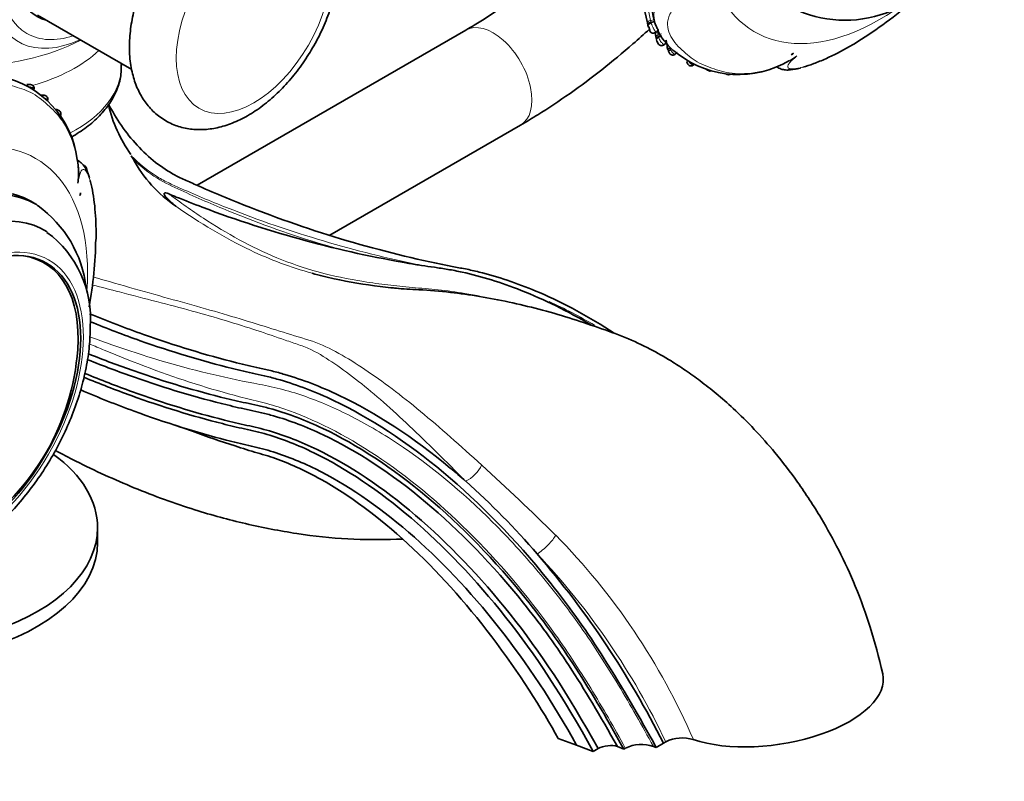
# Model space of a CAD drawing. Units: millimetres. Extents: x 0 to 834, y 0 to 1167.
# Drawn here: x 674 to 782, y 123 to 206 of the extents above; entities that cross this region are included whole.
import ezdxf
from ezdxf import colors
from ezdxf.entities.mleader import LeaderData, LeaderLine
from ezdxf.math import Vec2, Vec3

# ---------------------------------------------------------------- set-up
doc = ezdxf.new("R2010")
doc.units = ezdxf.units.MM
doc.layers.add('DV7_Défaut', color=7, linetype='Continuous')
doc.layers.add('Défaut', color=7, linetype='Continuous')

# ---------------------------------------------------------------- blocks, each defined once
blk = doc.blocks.new('_DOT')
at = {"color": 0}
blk.add_line((0, 0), (-1, 0), dxfattribs=at)
at = {"color": 0, "const_width": 0.333}
blk.add_lwpolyline([(-0.1665, 0, 1), (0.1665, 0, 1)], format="xyb", close=True, dxfattribs=at)
blk = doc.blocks.new('SE6')
at = {"layer": 'DV7_Défaut', "color": 7, "linetype": 'Continuous', "lineweight": 35}
for p, q in [((676.02, 206.72), (686.34, 200.76)), ((743.6, 206.01), (743.22, 205.92)), ((743.6, 206.01), (743.56, 206.22)), ((722.93, 205.08), (693.5, 188.08)), ((742.88, 205.62), (742.86, 205.73)), ((742.96, 205.43), (743.07, 205.08)), ((743.67, 204.79), (743.99, 205.01)), ((744.4, 204.47), (744.04, 204.34)), ((744.6, 203.44), (744.92, 203.69)), ((745.8, 202.4), (746.13, 202.63)), ((758.58, 202.37), (758.84, 202.57)), ((685.23, 201.19), (685.23, 201.41)), ((674.98, 199.12), (674.86, 199.11)), ((708.02, 182.61), (728.93, 194.68)), ((686.49, 190.97), (686.29, 191.3)), ((675.84, 186), (675.28, 186.33)), ((676.76, 179.58), (676.05, 179.99)), ((691.09, 161.79), (693, 161.14)), ((682.6, 148.94), (682.6, 150.57)), ((733.06, 127.49), (735.06, 126.75)), ((735.06, 126.75), (736.89, 126.06)), ((736.89, 126.06), (737.42, 126.37)), ((739.53, 126.59), (740.23, 126.33)), ((740.23, 126.33), (740.4, 126.43)), ((743.48, 126.62), (743.78, 126.51)), ((743.78, 126.51), (744.57, 126.97)), ((744.57, 126.97), (744.84, 127.13))]:
    blk.add_line(p, q, dxfattribs=at)
at = {"layer": 'DV7_Défaut', "color": 7, "linetype": 'Continuous', "lineweight": 18}
for p, q in [((743.56, 206.22), (743.17, 206.14)), ((744.36, 204.67), (743.99, 204.55))]:
    blk.add_line(p, q, dxfattribs=at)
for centre, radius, start, end in [((700.79, 197.68), 43.22, 11.2929, 23.0853), ((746.48, 206.66), 2.95, 135.4771, 192.7531), ((746.39, 206.47), 3.61, 196.9951, 203.5463), ((701.44, 196.45), 43.32, 10.7714, 11.3269), ((747.89, 205.31), 3.97, 191.1915, 194.1605), ((541.2, -44.27), 272.66, 45.3642, 47.71), ((680.31, 98.16), 73.59, 23.377, 44.5229), ((673.45, 93.32), 78.98, 25.3392, 43.4959)]:
    blk.add_arc(centre, radius, start, end, dxfattribs=at)
at = {"layer": 'DV7_Défaut', "color": 7, "linetype": 'Continuous', "lineweight": 35}
for centre, radius, start, end in [((700.88, 197.52), 42.77, 11.2511, 18.1911), ((700.52, 197.57), 43.89, 11.3701, 15.6182), ((764.48, 219.08), 12.92, 246.4437, 293.1476), ((742.94, 241.02), 43.69, 301.0697, 310.8691), ((754.02, 208.16), 11.42, 191.5774, 192.2519), ((746.39, 206.47), 3.61, 193.6703, 196.9951), ((743.46, 205.14), 0.4, 196.3731, 305.1554), ((747.73, 206.64), 4.1, 201.949, 224.4731), ((701.75, 196.34), 42.76, 10.682, 11.4092), ((745.69, 204.64), 1.96, 191.092, 193.1271), ((744.82, 204.21), 1.01, 190.9338, 207.2274), ((702.29, 194.37), 43.63, 11.6521, 12.7043), ((749.09, 206.9), 5.31, 216.1699, 237.0883), ((748.07, 203.92), 3.16, 192.1249, 199.2199), ((747.03, 203.74), 1.83, 200.0768, 205.7921), ((752.81, 211.1), 10.89, 232.6488, 300.7487), ((758.34, 202.95), 0.625, 292.9404, 323.2038), ((669.79, 189.56), 10.67, 7.283, 78.0603), ((698.98, 200.52), 15.62, 193.2833, 215.4319), ((674.07, 189.57), 6.45, 0.1186, 11.967), ((699.57, 198.1), 14.9, 208.586, 235.6958), ((680.16, 187.21), 0.562, 334.0438, 6.1663), ((668.56, 175.37), 12.88, 6.7231, 54.3039), ((670.12, 173.49), 11.71, 355.315, 53.6772), ((639.88, 182.68), 42.52, 349.3001, 359.2821), ((654.1, 172), 26.39, 304.1364, 355.8636), ((667.3, 93.17), 83.66, 40.6723, 48.334), ((652.88, 80.75), 102.69, 26.7564, 40.686), ((746.63, 123.38), 4.16, 73.0016, 115.6484), ((742.18, 122.75), 4.08, 71.473, 115.8007)]:
    blk.add_arc(centre, radius, start, end, dxfattribs=at)
at = {"layer": 'DV7_Défaut', "color": 7, "linetype": 'Continuous', "lineweight": 18}
for centre, major_axis, ratio, start_param, end_param in [((768.24, 228.57), (13.67, 23.68), 0.57735, 0, 4.009375), ((681.71, 217.29), (7.78, 13.48), 0.57735, 0, 3.831874), ((682.02, 217.11), (-7.16, -12.4), 0.57735, 2.564617, 6.283185), ((725.93, 199.88), (3, -5.2), 0.57735, 0, 3.141593), ((743.27, 205.7), (0.391, 0.084), 0.264277, 1.567839, 3.195007), ((667.88, 212.21), (19.2, 0), 0.57735, 3.995693, 5.447559), ((682.02, 217.11), (-7.16, -12.4), 0.57735, 0, 0.576975), ((744.19, 204.17), (0.387, 0.1), 0.272988, 1.807637, 3.417429), ((667.88, 208.03), (-17.35, 0), 0.57735, 2.020786, 2.598205), ((747.49, 201.74), (0.371, 0.149), 0.142781, 2.018248, 3.149983), ((667.88, 201.19), (17.35, 0), 0.57735, 5.450413, 6.283185), ((675.03, 198.72), (0.058, -0.396), 0.148613, 3.135301, 4.265822), ((662.17, 167.33), (-13.67, -23.68), 0.57735, 2.26844, 6.283185), ((723.25, 157.05), (1.42, 1.41), 0.468263, 4.056228, 5.403251), ((731.37, 148.8), (1.46, 1.37), 0.241945, 4.061493, 5.706727)]:
    blk.add_ellipse(centre, major_axis=major_axis, ratio=ratio, start_param=start_param, end_param=end_param, dxfattribs=at)
at = {"layer": 'DV7_Défaut', "color": 7, "linetype": 'Continuous', "lineweight": 35}
for centre, major_axis, ratio, start_param, end_param in [((682.02, 217.11), (6.07, 10.52), 0.57735, 0, 3.29889), ((745.48, 202.95), (0.377, 0.133), 0.067614, 1.833949, 3.16544), ((663.78, 166.41), (11.5, 19.92), 0.57735, 0, 3.141593), ((663.78, 166.41), (-11.5, -19.92), 0.57735, 3.141593, 6.283185), ((664.34, 166.08), (11.5, 19.92), 0.57735, 0, 3.182193), ((647.85, 185.46), (31.9, 12.29), 0.739997, -0.423682, -0.412153), ((664.34, 166.08), (11.5, 19.92), 0.57735, 6.260419, 6.283185), ((666.25, 164.98), (-10.5, -18.19), 0.57735, 3.110994, 6.283185), ((667.81, 164.08), (-8.95, -15.5), 0.57735, 2.269269, 3.368033), ((667.31, 164.37), (9, 15.59), 0.57735, 6.154598, 6.243891), ((660.1, 150.57), (22.5, 0), 0.57735, 0, 0.666577), ((660.1, 150.57), (22.5, 0), 0.57735, 4.201819, 6.283185), ((660.1, 148.94), (22.5, 0), 0.57735, 4.020756, 6.283185), ((756.26, 132.61), (-12.38, -1.74), 0.468323, 0.759747, 3.180184), ((738.47, 125.98), (-1.49, -0.21), 0.468323, 3.853711, 5.424507)]:
    blk.add_ellipse(centre, major_axis=major_axis, ratio=ratio, start_param=start_param, end_param=end_param, dxfattribs=at)
at = {"layer": 'DV7_Défaut', "color": 7, "linetype": 'Continuous', "lineweight": 18}
for centre, major_axis in [((699.7, 206.91), (6, 10.39)), ((668.02, 163.96), (-9.21, -15.95))]:
    blk.add_ellipse(centre, major_axis=major_axis, ratio=0.57735, dxfattribs=at)
at = {"layer": 'DV7_Défaut', "color": 7, "linetype": 'Continuous', "lineweight": 35}
blk.add_ellipse((668.02, 163.96), major_axis=(9, 15.59), ratio=0.57735, dxfattribs=at)
for points, knots in [([(709.06, 213.03), (709.05, 213.43), (709.03, 214.38), (708.78, 215.96), (708.23, 217.57), (707.48, 218.94), (706.49, 220.12), (705.27, 221.07), (703.87, 221.73), (702.37, 222.08), (700.81, 222.12), (699.2, 221.86), (697.54, 221.31), (695.88, 220.46), (694.23, 219.33), (692.65, 217.94), (691.18, 216.33), (689.85, 214.56), (688.69, 212.65), (687.71, 210.64), (686.93, 208.58), (686.39, 206.5), (686.09, 204.43), (686.06, 202.41), (686.32, 200.56), (686.82, 198.92), (687.55, 197.52), (688.51, 196.29), (689.7, 195.31), (691.09, 194.6), (692.58, 194.22), (694.13, 194.14), (695.74, 194.35), (697.38, 194.86), (699.05, 195.67), (700.71, 196.77), (702.3, 198.13), (703.78, 199.71), (705.13, 201.46), (706.32, 203.36), (707.33, 205.35), (708.13, 207.41), (708.7, 209.48), (709.01, 211.41), (709.05, 212.49), (709.06, 213.03)], [0, 0, 0, 0, 0.013742, 0.039212, 0.061862, 0.083599, 0.104588, 0.127066, 0.148833, 0.170319, 0.191997, 0.214355, 0.237656, 0.261834, 0.286548, 0.311396, 0.336169, 0.360848, 0.385475, 0.41012, 0.43484, 0.459711, 0.484811, 0.510187, 0.535783, 0.558565, 0.580432, 0.601512, 0.624124, 0.645963, 0.667467, 0.689088, 0.711334, 0.734507, 0.758585, 0.783251, 0.808102, 0.832888, 0.857577, 0.882208, 0.906846, 0.931552, 0.956399, 0.981464, 1, 1, 1, 1]), ([(736.65, 215.66), (736.37, 215.38), (735.11, 214.18), (732.85, 212.14), (729.85, 209.7), (726.86, 207.52), (724.49, 205.99), (723.26, 205.27), (722.93, 205.08)], [0, 0, 0, 0, 0.063174, 0.281425, 0.499222, 0.716533, 0.933351, 1, 1, 1, 1]), ([(743.99, 205.01), (744, 205.02), (743.99, 205.09), (743.9, 205.28), (743.83, 205.42), (743.7, 205.69), (743.63, 205.85), (743.6, 206.01)], [0, 0, 0, 0, 0.31013, 0.31013, 0.655065, 0.655065, 1, 1, 1, 1]), ([(728.93, 194.68), (729.62, 195.09), (731.32, 196.1), (734.37, 198.12), (737.83, 200.7), (740.72, 203.09), (742.44, 204.63), (743.04, 205.18)], [0, 0, 0, 0, 0.131001, 0.3771705, 0.623113, 0.8688035, 1, 1, 1, 1]), ([(743.22, 205.92), (743.2, 205.92), (743.16, 205.91), (743.09, 205.89), (743.03, 205.87), (742.97, 205.85), (742.92, 205.82), (742.88, 205.79), (742.85, 205.76), (742.85, 205.74), (742.86, 205.73)], [0, 0, 0, 0, 0.096235, 0.200735, 0.313486, 0.434464, 0.563641, 0.700983, 0.846451, 1, 1, 1, 1]), ([(744.04, 204.34), (743.94, 204.32), (743.86, 204.28), (743.77, 204.2), (743.76, 204.16), (743.8, 204.14)], [0, 0, 0, 0, 0.5, 0.5, 1, 1, 1, 1]), ([(744.92, 203.68), (744.92, 203.69), (744.92, 203.7), (744.92, 203.73), (744.9, 203.81), (744.88, 203.91), (744.87, 203.97)], [0, 0, 0, 0, 0.18456, 0.388056, 0.592464, 1, 1, 1, 1]), ([(743.92, 203.75), (743.96, 203.67), (744.01, 203.58), (744.12, 203.46), (744.23, 203.4), (744.37, 203.37), (744.51, 203.39), (744.58, 203.44), (744.62, 203.47)], [0, 0, 0, 0, 0.258105, 0.390895, 0.550163, 0.703323, 0.867494, 1, 1, 1, 1]), ([(745.08, 202.96), (745.05, 202.97), (745.05, 202.98), (745.13, 203.04), (745.21, 203.07), (745.31, 203.11)], [0, 0, 0, 0, 0.5, 0.5, 1, 1, 1, 1]), ([(745.12, 202.82), (745.13, 202.77), (745.15, 202.69), (745.22, 202.58), (745.28, 202.48), (745.38, 202.4), (745.51, 202.35), (745.66, 202.35), (745.78, 202.38), (745.82, 202.42), (745.82, 202.43)], [0, 0, 0, 0, 0.137995, 0.282732, 0.382706, 0.5167, 0.665135, 0.814752, 0.975286, 1, 1, 1, 1]), ([(759.84, 201.03), (760.21, 201.12), (760.62, 201.25), (761.46, 201.57), (761.91, 201.75), (763.24, 202.35), (764.07, 202.77), (765.14, 203.39), (765.31, 203.49), (765.49, 203.59)], [0, 0, 0, 0, 0.227527, 0.227527, 0.456062, 0.456062, 0.913131, 0.913131, 1, 1, 1, 1]), ([(759.19, 202.26), (758.97, 202.09), (758.76, 201.93), (758.5, 201.75), (758.45, 201.72), (758.41, 201.69)], [0, 0, 0, 0, 0.831552, 0.831552, 1, 1, 1, 1]), ([(679.72, 193.36), (679.8, 193.4), (680.46, 193.79), (681.63, 194.58), (683.01, 195.84), (684.09, 197.23), (684.82, 198.71), (685.2, 200.12), (685.2, 200.93), (685.19, 201.31)], [0, 0, 0, 0, 0.022193, 0.197937, 0.373916, 0.548779, 0.720621, 0.887912, 1, 1, 1, 1]), ([(747.13, 201.59), (747.14, 201.56), (747.17, 201.48), (747.24, 201.37), (747.32, 201.28), (747.42, 201.2), (747.54, 201.16), (747.68, 201.16), (747.8, 201.2), (747.86, 201.25), (747.89, 201.27)], [0, 0, 0, 0, 0.096091, 0.271727, 0.379417, 0.478828, 0.639596, 0.759601, 0.900069, 1, 1, 1, 1]), ([(757.01, 201.05), (757.04, 201.03), (757.24, 200.9), (757.6, 200.75), (758.1, 200.7), (758.68, 200.74), (759.21, 200.81), (759.6, 200.94), (759.64, 200.95)], [0, 0, 0, 0, 0.034291, 0.192557, 0.365598, 0.537602, 0.966359, 1, 1, 1, 1]), ([(675.64, 198.61), (675.65, 198.62), (675.66, 198.67), (675.65, 198.79), (675.6, 198.93), (675.51, 199.03), (675.41, 199.08), (675.32, 199.11), (675.2, 199.13), (675.08, 199.13), (675, 199.12), (674.98, 199.11)], [0, 0, 0, 0, 0.028782, 0.17734, 0.314923, 0.476199, 0.569469, 0.64247, 0.765894, 0.920997, 1, 1, 1, 1]), ([(677.13, 197.38), (677.14, 197.39), (677.16, 197.45), (677.16, 197.57), (677.11, 197.73), (677.02, 197.84), (676.91, 197.9), (676.8, 197.94), (676.65, 197.97), (676.51, 197.97), (676.43, 197.96), (676.41, 197.96)], [0, 0, 0, 0, 0.04094, 0.173964, 0.309659, 0.46172, 0.545768, 0.639462, 0.777668, 0.944123, 1, 1, 1, 1]), ([(678.51, 195.63), (678.53, 195.65), (678.57, 195.71), (678.6, 195.85), (678.58, 196.02), (678.49, 196.17), (678.37, 196.29), (678.22, 196.36), (678.08, 196.39), (678, 196.4), (677.97, 196.4)], [0, 0, 0, 0, 0.065527, 0.206947, 0.355493, 0.506296, 0.642749, 0.800674, 0.914251, 1, 1, 1, 1]), ([(739.18, 171.89), (736.47, 173.66), (731.61, 176.3), (726.29, 178.13), (723.24, 178.86), (721.78, 179.12), (720.4, 179.4), (715.76, 180.37), (707.83, 182.47), (699.36, 185.55), (694.18, 187.77), (692.53, 188.51), (691.64, 188.92), (690.51, 189.48), (688.95, 190.5), (686.25, 193.02), (684.62, 195.37), (683.8, 196.98)], [0, 0, 0, 0, 0.126516, 0.223899, 0.248245, 0.272591, 0.296936, 0.321282, 0.516048, 0.710814, 0.759506, 0.783851, 0.796024, 0.808197, 0.856889, 0.90558, 1, 1, 1, 1]), ([(681.72, 188.89), (681.72, 188.9), (681.65, 189.2), (681.45, 189.69), (681.09, 190.29), (680.71, 190.63), (680.47, 190.77), (680.42, 190.79)], [0, 0, 0, 0, 0.009161, 0.404451, 0.718003, 0.941267, 1, 1, 1, 1]), ([(681.34, 189.54), (681.36, 189.58), (681.41, 189.65), (681.42, 189.79), (681.4, 189.93), (681.34, 190.04), (681.26, 190.15), (681.16, 190.23), (681.08, 190.28), (681.04, 190.3)], [0, 0, 0, 0, 0.1249578, 0.2857164, 0.4267718, 0.5692024, 0.7061117, 0.8715615, 1, 1, 1, 1]), ([(680.44, 188.33), (680.47, 188.6), (680.51, 188.87), (680.53, 189.29), (680.54, 189.44), (680.53, 189.59)], [0, 0, 0, 0, 0.636645, 0.636645, 1, 1, 1, 1]), ([(682.43, 182.17), (682.43, 182.42), (682.44, 182.66), (682.43, 183.93), (682.38, 184.85), (682.23, 186.31), (682.16, 186.79), (682.01, 187.68), (681.92, 188.08), (681.8, 188.51), (681.78, 188.57), (681.77, 188.62)], [0, 0, 0, 0, 0.100563, 0.100563, 0.531999, 0.531999, 0.747717, 0.747717, 0.963435, 0.963435, 1, 1, 1, 1]), ([(691.17, 185.79), (690.87, 186.04), (690.57, 186.31), (690.15, 186.73), (690.01, 186.87), (689.91, 187.06), (689.89, 187.1), (689.88, 187.18), (689.88, 187.23), (690.03, 187.27), (690.13, 187.24), (690.28, 187.19), (690.35, 187.16), (690.41, 187.13)], [0, 0, 0, 0, 0.5, 0.5, 0.75, 0.75, 0.8125, 0.8125, 0.875, 0.875, 0.9375, 0.9375, 1, 1, 1, 1]), ([(736.66, 172.78), (734.11, 174.3), (729.33, 176.66), (724.1, 178.27), (720.95, 178.89), (719.47, 179.1), (718.09, 179.3), (713.42, 180.07), (705.45, 181.81), (696.92, 184.55), (691.9, 186.52), (690.68, 187.02), (690.41, 187.13)], [0, 0, 0, 0, 0.1493919, 0.2774693, 0.3094886, 0.341508, 0.3735273, 0.4055467, 0.6617014, 0.9178562, 0.9818948, 1, 1, 1, 1]), ([(715.92, 176.75), (715.12, 176.82), (714.34, 176.9), (711.84, 177.21), (710.15, 177.49), (707.7, 178.02), (706.9, 178.22), (706.11, 178.44)], [0, 0, 0, 0, 0.233397, 0.233397, 0.745155, 0.745155, 1, 1, 1, 1]), ([(768.6, 134.57), (768.15, 136.43), (767.41, 139.38), (765.71, 144.03), (763.88, 148.01), (761.76, 151.86), (759.42, 155.45), (756.94, 158.68), (754.57, 161.36), (752.41, 163.5), (750.42, 165.25), (748.66, 166.63), (747.02, 167.81), (745.17, 169.01), (742.97, 170.26), (740.32, 171.48), (737.35, 172.54), (733.06, 173.99), (727.61, 175.4), (722.11, 176.31), (718.06, 176.66), (715.96, 176.73), (715.19, 176.82), (715.13, 176.83)], [0, 0, 0, 0, 0.065041, 0.121787, 0.172799, 0.219253, 0.274568, 0.322659, 0.363678, 0.403606, 0.434303, 0.461955, 0.487567, 0.511233, 0.545567, 0.587346, 0.6329, 0.682348, 0.786691, 0.892171, 0.951729, 0.997141, 1, 1, 1, 1]), ([(681.73, 174), (683.71, 173.19), (689.13, 171.11), (694.89, 169.36), (699.09, 168.33), (700.34, 168.05), (701.68, 167.76), (704.56, 166.98), (711.02, 164.5), (717.8, 160.07), (722.35, 156.16), (722.91, 155.66)], [0, 0, 0, 0, 0.153678, 0.423125, 0.456806, 0.490487, 0.524167, 0.557848, 0.692572, 0.962019, 1, 1, 1, 1]), ([(743.78, 126.51), (738.89, 135.37), (732.22, 145.34), (720.61, 157.26), (710.38, 163.95), (704, 166.4), (701.17, 167.15), (699.85, 167.43), (698.62, 167.71), (694.45, 168.72), (688.88, 170.39), (683.63, 172.39), (681.8, 173.14)], [0, 0, 0, 0, 0.180785, 0.36157, 0.542355, 0.632747, 0.655346, 0.677944, 0.700542, 0.72314, 0.903925, 1, 1, 1, 1]), ([(655.91, 146.75), (656.13, 146.62), (656.78, 146.23), (658.15, 145.82), (659.86, 145.58), (661.68, 145.65), (663.56, 146.02), (665.49, 146.7), (667.45, 147.67), (669.38, 148.93), (671.27, 150.45), (673.07, 152.19), (674.76, 154.13), (676.32, 156.24), (677.72, 158.48), (678.94, 160.82), (679.97, 163.22), (680.79, 165.66), (681.38, 168.08), (681.73, 170.44), (681.78, 171.78), (681.8, 172.53)], [0, 0, 0, 0, 0.021112, 0.071575, 0.122166, 0.173696, 0.226631, 0.280983, 0.336368, 0.392278, 0.448275, 0.504156, 0.559886, 0.615493, 0.671032, 0.726568, 0.782159, 0.837867, 0.893765, 0.949921, 1, 1, 1, 1]), ([(740.23, 126.33), (736.17, 133.69), (729.81, 143.21), (718.75, 154.6), (709.1, 160.92), (703.11, 163.21), (700.45, 163.9), (699.18, 164.17), (697.94, 164.44), (693.8, 165.42), (688.38, 167.03), (683.29, 168.94), (681.62, 169.61)], [0, 0, 0, 0, 0.1824276, 0.3648551, 0.5472827, 0.6384965, 0.6612999, 0.6841033, 0.7069068, 0.7297102, 0.9121378, 1, 1, 1, 1]), ([(739.53, 126.59), (735.76, 133.42), (729.51, 142.78), (718.61, 154.01), (709.1, 160.24), (703.19, 162.49), (700.56, 163.18), (699.29, 163.44), (698.05, 163.72), (693.88, 164.71), (688.4, 166.34), (683.24, 168.29), (681.53, 168.97)], [0, 0, 0, 0, 0.182111, 0.364222, 0.546333, 0.637389, 0.660153, 0.682917, 0.705681, 0.728444, 0.910556, 1, 1, 1, 1]), ([(737.42, 126.37), (734.1, 132.4), (728.04, 141.54), (717.49, 152.54), (708.36, 158.63), (702.7, 160.84), (700.18, 161.52), (698.95, 161.78), (697.72, 162.06), (693.6, 163.07), (688.12, 164.75), (682.95, 166.76), (681.2, 167.48)], [0, 0, 0, 0, 0.18164, 0.36328, 0.544921, 0.635741, 0.658446, 0.681151, 0.703856, 0.726561, 0.908201, 1, 1, 1, 1]), ([(736.89, 126.06), (733.57, 132.09), (727.53, 141.24), (717.03, 152.22), (707.99, 158.28), (702.4, 160.47), (699.92, 161.14), (698.71, 161.39), (697.49, 161.67), (693.42, 162.67), (687.98, 164.34), (682.84, 166.33), (681.09, 167.06)], [0, 0, 0, 0, 0.1816, 0.3632, 0.5448, 0.6356, 0.6583, 0.681, 0.7037, 0.7264, 0.908, 1, 1, 1, 1]), ([(735.06, 126.75), (732.51, 131.37), (726.75, 140.11), (716.71, 150.68), (708.08, 156.52), (702.73, 158.65), (700.35, 159.3), (699.16, 159.56), (697.93, 159.86), (693.82, 160.89), (688.12, 162.68), (682.72, 164.82), (680.76, 165.66)], [0, 0, 0, 0, 0.179739, 0.359477, 0.539216, 0.629085, 0.651553, 0.67402, 0.696487, 0.718955, 0.898693, 1, 1, 1, 1]), ([(733.06, 127.49), (731.35, 130.59), (726, 138.98), (716.63, 149.36), (708.56, 155.33), (703.51, 157.67), (701.24, 158.45), (700.09, 158.77), (698.87, 159.14), (696.52, 159.88), (694.56, 160.56), (692.99, 161.14)], [0, 0, 0, 0, 0.223536, 0.447072, 0.670609, 0.782377, 0.810319, 0.838261, 0.866203, 0.894145, 1, 1, 1, 1]), ([(677.98, 159.04), (678.72, 158.64), (681.59, 157.14), (686.67, 154.82), (692.92, 152.55), (698.9, 150.92), (704.49, 149.85), (710.05, 149.23), (713.83, 149.27), (715.77, 149.31), (715.99, 149.32)], [0, 0, 0, 0, 0.056418, 0.218062, 0.386948, 0.528747, 0.676463, 0.828412, 0.980498, 1, 1, 1, 1])]:
    blk.add_open_spline(points, degree=3, knots=knots, dxfattribs=at)
at = {"layer": 'DV7_Défaut', "color": 7, "linetype": 'Continuous', "lineweight": 18}
for points, knots in [([(747.87, 208.79), (747.27, 208.56), (746.72, 208.28), (745.83, 207.61), (745.49, 207.22), (744.9, 206.05), (744.99, 205.29), (745.41, 204.3), (745.6, 204), (746.06, 203.43), (746.33, 203.17), (747.15, 202.43), (747.64, 201.97), (748.91, 201.24), (749.7, 200.98), (750.75, 200.63), (751.11, 200.52), (751.88, 200.37), (752.3, 200.32), (753.65, 200.28), (754.72, 200.38), (756.49, 200.87), (757.1, 201.09), (758.25, 201.63), (758.76, 201.94), (759.19, 202.26)], [0, 0, 0, 0, 0.0625, 0.0625, 0.125, 0.125, 0.25, 0.25, 0.3125, 0.3125, 0.375, 0.375, 0.5, 0.5, 0.625, 0.625, 0.6875, 0.6875, 0.75, 0.75, 0.875, 0.875, 0.9375, 0.9375, 1, 1, 1, 1]), ([(743.17, 206.14), (743.07, 206.12), (742.97, 206.08), (742.84, 205.97), (742.81, 205.92), (742.83, 205.87)], [0, 0, 0, 0, 0.5, 0.5, 1, 1, 1, 1]), ([(743.17, 206.14), (743.17, 206.14), (743.17, 206.14), (743.17, 206.14), (743.18, 206.12), (743.18, 206.1), (743.19, 206.07), (743.19, 206.05), (743.2, 206.03), (743.2, 206.01), (743.2, 205.99), (743.21, 205.96), (743.21, 205.94), (743.21, 205.94), (743.22, 205.93), (743.22, 205.92), (743.22, 205.92), (743.22, 205.92), (743.22, 205.92)], [0, 0, 0, 0, 0.000249, 0.000249, 0.000249, 0.32693, 0.32693, 0.32693, 0.632776, 0.632776, 0.632776, 0.925261, 0.925261, 0.925261, 0.999751, 0.999751, 0.999751, 1, 1, 1, 1]), ([(743.22, 205.92), (743.22, 205.92), (743.22, 205.92), (743.22, 205.92), (743.23, 205.89), (743.24, 205.85), (743.25, 205.81)], [0, 0, 0, 0, 0.000474, 0.000474, 0.000474, 1, 1, 1, 1]), ([(743.25, 205.81), (743.27, 205.72), (743.31, 205.64), (743.34, 205.56), (743.38, 205.46), (743.43, 205.37), (743.48, 205.28), (743.52, 205.22), (743.56, 205.15), (743.6, 205.09), (743.63, 205.04), (743.65, 205), (743.67, 204.96), (743.69, 204.93), (743.7, 204.9), (743.7, 204.88), (743.71, 204.85), (743.71, 204.84), (743.7, 204.82), (743.7, 204.82), (743.7, 204.81), (743.69, 204.81)], [0, 0, 0, 0, 0.193481, 0.193481, 0.193481, 0.412445, 0.412445, 0.412445, 0.586243, 0.586243, 0.586243, 0.718165, 0.718165, 0.718165, 0.828708, 0.828708, 0.828708, 0.938443, 0.938443, 0.938443, 1, 1, 1, 1]), ([(743.99, 204.55), (743.9, 204.51), (743.82, 204.46), (743.73, 204.36), (743.73, 204.3), (743.77, 204.26)], [0, 0, 0, 0, 0.5, 0.5, 1, 1, 1, 1]), ([(744.04, 204.34), (744.04, 204.34), (744.04, 204.34), (744.04, 204.34), (744.05, 204.31), (744.06, 204.28), (744.07, 204.25)], [0, 0, 0, 0, 0.000556, 0.000556, 0.000556, 1, 1, 1, 1]), ([(744.07, 204.25), (744.07, 204.24), (744.08, 204.23), (744.08, 204.22), (744.1, 204.17), (744.12, 204.11), (744.15, 204.05), (744.19, 203.99), (744.23, 203.92), (744.27, 203.85), (744.29, 203.83), (744.31, 203.8), (744.33, 203.78), (744.36, 203.74), (744.39, 203.71), (744.42, 203.68), (744.45, 203.64), (744.48, 203.61), (744.51, 203.58), (744.53, 203.56), (744.54, 203.54), (744.56, 203.53), (744.58, 203.5), (744.6, 203.48), (744.61, 203.47), (744.61, 203.46), (744.62, 203.46), (744.62, 203.46)], [0, 0, 0, 0, 0.020254, 0.020254, 0.020254, 0.169744, 0.169744, 0.169744, 0.355562, 0.355562, 0.355562, 0.431238, 0.431238, 0.431238, 0.541736, 0.541736, 0.541736, 0.671016, 0.671016, 0.671016, 0.751687, 0.751687, 0.751687, 0.891032, 0.891032, 0.891032, 1, 1, 1, 1]), ([(745.38, 202.94), (745.39, 202.92), (745.39, 202.91), (745.4, 202.89), (745.42, 202.85), (745.45, 202.82), (745.47, 202.78), (745.52, 202.71), (745.57, 202.65), (745.62, 202.6), (745.64, 202.57), (745.67, 202.55), (745.69, 202.53), (745.72, 202.5), (745.74, 202.48), (745.76, 202.46), (745.78, 202.45), (745.8, 202.44), (745.81, 202.43), (745.82, 202.42), (745.82, 202.42), (745.83, 202.42)], [0, 0, 0, 0, 0.057448, 0.057448, 0.057448, 0.194741, 0.194741, 0.194741, 0.448549, 0.448549, 0.448549, 0.570505, 0.570505, 0.570505, 0.721938, 0.721938, 0.721938, 0.855134, 0.855134, 0.855134, 1, 1, 1, 1]), ([(747.31, 201.73), (747.32, 201.7), (747.33, 201.68), (747.35, 201.66), (747.38, 201.6), (747.42, 201.55), (747.47, 201.5), (747.51, 201.46), (747.55, 201.42), (747.59, 201.39), (747.63, 201.36), (747.67, 201.34), (747.7, 201.32), (747.73, 201.3), (747.76, 201.29), (747.78, 201.28), (747.8, 201.27), (747.82, 201.26), (747.84, 201.26), (747.86, 201.26), (747.88, 201.26), (747.89, 201.27), (747.89, 201.27), (747.9, 201.27), (747.9, 201.27)], [0, 0, 0, 0, 0.069903, 0.069903, 0.069903, 0.275524, 0.275524, 0.275524, 0.437204, 0.437204, 0.437204, 0.582531, 0.582531, 0.582531, 0.708312, 0.708312, 0.708312, 0.81367, 0.81367, 0.81367, 0.992629, 0.992629, 0.992629, 1, 1, 1, 1]), ([(759.19, 202.26), (758.8, 201.94), (758.5, 201.65), (758.17, 201.2), (758.15, 201.04), (758.46, 200.76), (759.1, 200.83), (759.84, 201.03), (759.84, 201.03), (759.84, 201.03)], [0, 0, 0, 0, 0.249725, 0.249725, 0.499449, 0.499449, 0.998898, 0.998898, 1, 1, 1, 1]), ([(749.11, 200.91), (749.14, 200.87), (749.17, 200.83), (749.21, 200.8), (749.25, 200.76), (749.3, 200.72), (749.35, 200.69), (749.39, 200.66), (749.43, 200.64), (749.47, 200.62), (749.52, 200.6), (749.56, 200.58), (749.59, 200.57), (749.61, 200.57), (749.62, 200.57), (749.63, 200.56), (749.66, 200.56), (749.67, 200.56), (749.69, 200.57), (749.69, 200.57), (749.7, 200.58), (749.7, 200.59)], [0, 0, 0, 0, 0.153177, 0.153177, 0.153177, 0.339556, 0.339556, 0.339556, 0.507286, 0.507286, 0.507286, 0.683423, 0.683423, 0.683423, 0.766883, 0.766883, 0.766883, 0.920677, 0.920677, 0.920677, 1, 1, 1, 1]), ([(751.23, 200.32), (751.27, 200.29), (751.32, 200.26), (751.36, 200.24), (751.42, 200.22), (751.47, 200.2), (751.52, 200.19), (751.57, 200.18), (751.62, 200.17), (751.66, 200.17), (751.7, 200.16), (751.74, 200.16), (751.77, 200.17), (751.81, 200.17), (751.84, 200.18), (751.86, 200.2), (751.87, 200.2), (751.88, 200.22), (751.89, 200.23)], [0, 0, 0, 0, 0.16511, 0.16511, 0.16511, 0.350731, 0.350731, 0.350731, 0.520802, 0.520802, 0.520802, 0.689828, 0.689828, 0.689828, 0.888396, 0.888396, 0.888396, 1, 1, 1, 1]), ([(680.44, 188.33), (680.5, 188.87), (680.5, 189.47), (680.4, 190.72), (680.28, 191.36), (679.82, 193.14), (679.37, 194.11), (678.65, 195.27), (678.39, 195.61), (677.87, 196.22), (677.6, 196.48), (676.76, 197.22), (676.15, 197.76), (674.88, 198.49), (674.23, 198.66), (673.18, 199.02), (672.81, 199.14), (672.09, 199.25), (671.74, 199.26), (670.68, 199.13), (669.98, 198.82), (669.28, 197.71), (669.11, 197.24), (668.98, 196.11), (669.02, 195.49), (669.12, 194.86)], [0, 0, 0, 0, 0.0625, 0.0625, 0.125, 0.125, 0.25, 0.25, 0.3125, 0.3125, 0.375, 0.375, 0.5, 0.5, 0.625, 0.625, 0.6875, 0.6875, 0.75, 0.75, 0.875, 0.875, 0.9375, 0.9375, 1, 1, 1, 1]), ([(675.65, 198.61), (675.65, 198.62), (675.65, 198.63), (675.64, 198.65), (675.63, 198.67), (675.61, 198.68), (675.59, 198.7), (675.57, 198.72), (675.54, 198.74), (675.51, 198.75), (675.48, 198.77), (675.43, 198.79), (675.39, 198.81), (675.34, 198.83), (675.29, 198.85), (675.24, 198.86), (675.17, 198.88), (675.1, 198.89), (675.03, 198.89), (675, 198.89), (674.98, 198.89), (674.95, 198.89)], [0, 0, 0, 0, 0.149882, 0.149882, 0.149882, 0.289843, 0.289843, 0.289843, 0.415939, 0.415939, 0.415939, 0.560334, 0.560334, 0.560334, 0.721251, 0.721251, 0.721251, 0.92611, 0.92611, 0.92611, 1, 1, 1, 1]), ([(677.13, 197.37), (677.14, 197.37), (677.14, 197.38), (677.14, 197.38), (677.14, 197.4), (677.14, 197.41), (677.13, 197.43), (677.12, 197.45), (677.1, 197.46), (677.09, 197.48), (677.07, 197.5), (677.03, 197.53), (676.99, 197.56), (676.96, 197.58), (676.91, 197.61), (676.87, 197.63), (676.82, 197.66), (676.76, 197.68), (676.7, 197.7), (676.7, 197.7), (676.69, 197.7), (676.69, 197.7)], [0, 0, 0, 0, 0.0433441, 0.0433441, 0.0433441, 0.2405076, 0.2405076, 0.2405076, 0.3717694, 0.3717694, 0.3717694, 0.5775907, 0.5775907, 0.5775907, 0.7726914, 0.7726914, 0.7726914, 0.9871742, 0.9871742, 0.9871742, 1, 1, 1, 1]), ([(686.29, 191.3), (687.1, 190.49), (687.94, 189.8), (689.26, 188.94), (689.7, 188.68), (690.59, 188.24), (691.03, 188.05), (693.22, 187.08), (694.97, 186.34), (700.26, 184.25), (703.81, 183.03), (710.88, 180.94), (714.41, 180.06), (718.3, 179.27), (718.67, 179.2), (719.04, 179.12)], [0, 0, 0, 0, 0.080479, 0.080479, 0.120718, 0.120718, 0.160958, 0.160958, 0.321916, 0.321916, 0.643832, 0.643832, 0.965747, 0.965747, 1, 1, 1, 1]), ([(709.89, 180.87), (709.08, 181.09), (708.26, 181.32), (703.97, 182.58), (700.47, 183.83), (695.22, 185.97), (693.47, 186.73), (690.85, 187.95), (689.97, 188.33), (688.2, 189.44), (687.32, 190.15), (686.49, 190.97)], [0, 0, 0, 0, 0.105401, 0.105401, 0.552701, 0.552701, 0.77635, 0.77635, 0.888175, 0.888175, 1, 1, 1, 1]), ([(681.77, 188.62), (681.68, 188.91), (681.59, 189.17), (681.36, 189.62), (681.23, 189.79), (680.97, 189.86), (680.84, 189.75), (680.61, 189.23), (680.52, 188.82), (680.44, 188.33)], [0, 0, 0, 0, 0.216812, 0.216812, 0.477875, 0.477875, 0.738937, 0.738937, 1, 1, 1, 1]), ([(690.41, 187.13), (690.71, 186.9), (691.04, 186.67), (691.67, 186.21), (691.98, 185.99), (692.93, 185.33), (693.56, 184.89), (695.47, 183.64), (696.76, 182.85), (700.77, 180.68), (703.6, 179.47), (708.36, 178.16), (710.03, 177.81), (712.63, 177.39), (713.5, 177.27), (715.27, 177.06), (716.14, 176.97), (717.98, 176.81), (718.95, 176.74), (720.88, 176.54), (721.85, 176.4), (724.02, 176.04), (725.21, 175.8), (726.41, 175.51)], [0, 0, 0, 0, 0.032851, 0.032851, 0.065702, 0.065702, 0.131404, 0.131404, 0.262809, 0.262809, 0.525617, 0.525617, 0.657021, 0.657021, 0.722724, 0.722724, 0.788426, 0.788426, 0.854128, 0.854128, 0.91983, 0.91983, 1, 1, 1, 1]), ([(706.11, 178.44), (703.74, 179.1), (701.49, 179.94), (696.5, 182.32), (693.81, 183.96), (691.17, 185.79)], [0, 0, 0, 0, 0.428901, 0.428901, 1, 1, 1, 1]), ([(682.12, 178.05), (682.53, 177.93), (682.93, 177.81), (686.28, 176.83), (689.17, 176.03), (694.64, 174.5), (697.19, 173.77), (700.72, 172.68), (701.85, 172.33), (704.04, 171.64), (705.11, 171.33), (707.16, 170.66), (708.07, 170.19), (709.96, 169.15), (710.91, 168.56), (713.83, 166.61), (715.84, 165.07), (720.12, 161.53), (722.34, 159.55), (724.67, 157.43)], [0, 0, 0, 0, 0.022472, 0.022472, 0.185394, 0.185394, 0.348315, 0.348315, 0.429775, 0.429775, 0.511236, 0.511236, 0.592697, 0.592697, 0.674157, 0.674157, 0.837079, 0.837079, 1, 1, 1, 1]), ([(722.91, 155.66), (721.84, 156.75), (720.77, 157.82), (718.72, 159.84), (717.73, 160.8), (714.83, 163.54), (712.98, 165.19), (710.3, 167.3), (709.43, 167.94), (707.72, 169.1), (706.91, 169.63), (705.61, 170.27), (705.13, 170.44), (704.15, 170.78), (703.66, 170.95), (702.15, 171.47), (701.11, 171.83), (697.85, 172.91), (695.48, 173.62), (690.42, 175), (687.74, 175.68), (684.02, 176.65), (683.04, 176.9), (682.06, 177.16)], [0, 0, 0, 0, 0.078751, 0.078751, 0.157502, 0.157502, 0.315004, 0.315004, 0.393755, 0.393755, 0.472506, 0.472506, 0.511882, 0.511882, 0.551257, 0.551257, 0.630008, 0.630008, 0.787511, 0.787511, 0.945013, 0.945013, 1, 1, 1, 1]), ([(681.75, 171.5), (682.56, 171.19), (683.36, 170.9), (687.7, 169.37), (691.18, 168.33), (696.33, 167.08), (698.04, 166.71), (700.57, 166.23), (701.41, 166.08), (703.12, 165.66), (703.98, 165.41), (706.58, 164.54), (708.32, 163.81), (711.86, 162.03), (713.67, 160.98), (719.01, 157.44), (722.5, 154.56), (727.6, 149.46), (729.26, 147.65), (732.48, 143.83), (734.03, 141.82), (736.95, 137.68), (738.33, 135.53), (740.97, 131.14), (742.23, 128.88), (743.48, 126.62)], [0, 0, 0, 0, 0.036589, 0.036589, 0.197158, 0.197158, 0.277442, 0.277442, 0.317584, 0.317584, 0.357726, 0.357726, 0.43801, 0.43801, 0.518295, 0.518295, 0.678863, 0.678863, 0.759147, 0.759147, 0.839432, 0.839432, 0.919716, 0.919716, 1, 1, 1, 1]), ([(740.4, 126.43), (739.19, 128.64), (737.93, 130.84), (735.3, 135.13), (733.91, 137.24), (729.57, 143.29), (726.46, 146.92), (719.87, 153.45), (716.5, 156.22), (709.71, 160.74), (706.27, 162.48), (702.17, 163.88), (701.35, 164.13), (699.75, 164.53), (698.95, 164.72), (696.55, 165.34), (694.93, 165.81), (690.03, 167.37), (686.71, 168.61), (682.8, 170.25), (682.26, 170.48), (681.72, 170.71)], [0, 0, 0, 0, 0.081188, 0.081188, 0.162377, 0.162377, 0.324754, 0.324754, 0.487131, 0.487131, 0.649508, 0.649508, 0.690102, 0.690102, 0.730696, 0.730696, 0.811885, 0.811885, 0.974262, 0.974262, 1, 1, 1, 1])]:
    blk.add_open_spline(points, degree=3, knots=knots, dxfattribs=at)
blk.add_open_spline([(732.05, 175.36), (733.72, 174.6), (735.38, 173.73), (737.04, 172.75)], degree=3, dxfattribs=at)

msp = doc.modelspace()

# ---------------------------------------------------------------- block references
at = {"layer": 'Défaut'}
msp.add_blockref('SE6', (0, 0), dxfattribs=at)

# ---------------------------------------------------------------- leaders
at = {"layer": 'Défaut', "color": 7, "linetype": 'Continuous', "lineweight": 18}
ml = msp.add_multileader_mtext('Standard', dxfattribs=at)
ml.set_content('{\\pxsm0.9;\\fSolid Edge ISO|b1||i0||c0|p34;\\W1.;16/05/2017\\P}', color=256)
ml.set_leader_properties()
ml.set_arrow_properties(name='DOT')
ml.build(insert=Vec2(0, 0))
ml.multileader.update_dxf_attribs({"leader_type": 0, "dogleg_length": 0, "arrow_head_size": 12})
ctx = ml.context
ctx.base_point, ctx.char_height, ctx.arrow_head_size, ctx.landing_gap_size = Vec3(656.6, 1156.97), 12, 12, 4.2
notes = []
notes.append((ctx, [(0, (0, 0, 0), (0, 0), (1, 0), 1, [])]))
ctx.mtext.insert = Vec3(658.6, 1163.09)
for ctx, leaders in notes:
    for number, flags, end, landing, length, lines in leaders:
        leader = LeaderData()
        leader.index, (leader.has_last_leader_line, leader.has_dogleg_vector, leader.attachment_direction) = number, flags
        leader.last_leader_point, leader.dogleg_vector, leader.dogleg_length = Vec3(end), Vec3(landing), length
        for number, points, colour, breaks in lines:
            line = LeaderLine()
            line.index, line.vertices, line.color, line.breaks = number, Vec3.list(points), colors.encode_raw_color(colour), breaks
            leader.lines.append(line)
        ctx.leaders.append(leader)

doc.saveas('drawing.dxf')
